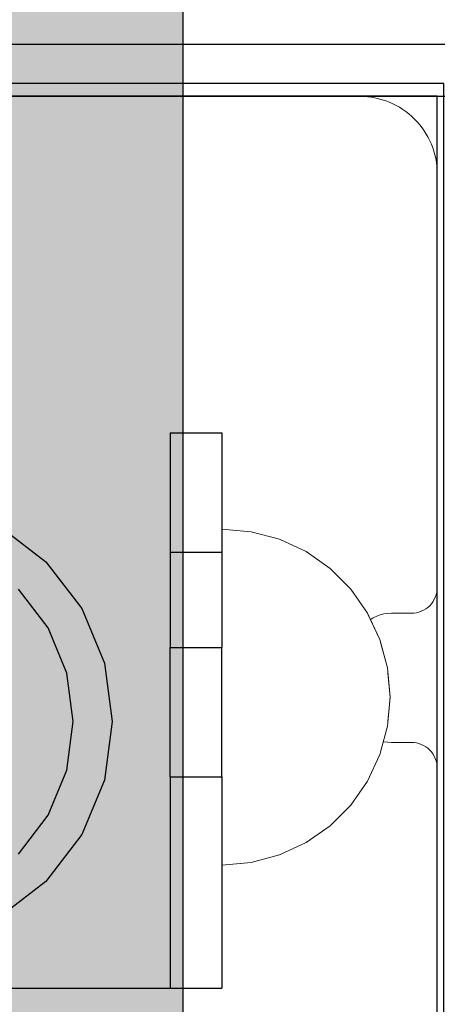
# Model space of a CAD drawing. Units: millimetres. Extents: x 36742 to 49720, y -20836 to -5704.
# Drawn here: x 41254 to 41287, y -8816 to -8739 of the extents above; entities that cross this region are included whole.
import ezdxf

# ---------------------------------------------------------------- set-up
doc = ezdxf.new("R2010")
doc.units = ezdxf.units.MM
doc.header["$MEASUREMENT"] = 0
doc.linetypes.add('Wipeout_Contour', pattern=[1000, 0, -1000])
for name, color, linetype, lineweight in [('0_Pen_No__1', 7, 'Continuous', 30), ('A-DIMS_Pen_No__1', 7, 'Continuous', 30), ('A-NPLT_Pen_No__1', 7, 'Continuous', 30)]:
    doc.layers.add(name, color=color, linetype=linetype, lineweight=lineweight)
doc.layers.add('0_Pen_No__4', color=7, linetype='Continuous', lineweight=5, true_color=0x783c00)
doc.layers.add('A-FLOR_Pen_No__2', color=7, linetype='Continuous', lineweight=5, true_color=0x747474)
doc.layers.add('A-DIMS', color=7, linetype='Continuous')
doc.layers.add('A-FLOR', color=7, linetype='Continuous')
doc.styles.add('GENERATED_STYLE_1', font='Tahoma_1.ttf')
doc.dimstyles.new('GENERATED_STYLE__2', dxfattribs={"dimtxt": 200, "dimasz": 95, "dimexe": 0.18, "dimexo": 10000, "dimgap": 0.09, "dimtad": 1, "dimdec": 0, "dimzin": 0, "dimdsep": 46, "dimtxsty": 'GENERATED_STYLE_1', "dimblk": 'ARROWHEAD_6', "dimblk1": 'ARROWHEAD_6', "dimblk2": 'ARROWHEAD_6', "dimcen": 0.09, "dimclrd": 7, "dimclre": 7, "dimclrt": 7, "dimadec": 0, "dimazin": 0, "dimtfac": 1, "dimtdec": 4, "dimtmove": 0, "dimatfit": 3, "dimfxl": 0, "dimtolj": 1, "dimtzin": 0, "dimarcsym": 0})

# ---------------------------------------------------------------- blocks, each defined once
blk = doc.blocks.new('Slab_5', base_point=(41236.541, -8831.874))
at = {"layer": 'A-FLOR_Pen_No__2', "linetype": 'Continuous', "flags": 128}
blk.add_lwpolyline([(41286.541, -8829.409), (41286.541, -8797.415, 0.414214), (41284.541, -8795.415), (41283.006, -8795.415, -0.414214), (41280.006, -8792.415), (41280.006, -8788.415, -0.414214), (41283.006, -8785.415), (41284.541, -8785.415, 0.414214), (41286.541, -8783.415), (41286.541, -8751.409, 0.414214), (41280.541, -8745.409), (41248.541, -8745.409, 0.414214), (41246.541, -8747.409), (41246.541, -8748.944, -0.414214), (41243.541, -8751.944), (41239.541, -8751.944, -0.414214), (41236.541, -8748.944), (41236.541, -8747.409, 0.414214), (41234.541, -8745.409), (41202.541, -8745.409, 0.414214), (41196.541, -8751.409)], format="xyb", dxfattribs=at)
blk = doc.blocks.new('Slab_19', base_point=(40477.041, -7935.409))
at = {"layer": 'A-FLOR_Pen_No__2', "linetype": 'Continuous', "flags": 128}
blk.add_lwpolyline([(40477.041, -7935.409), (40477.041, -8024.409), (40386.041, -8024.409), (40386.041, -7935.409), (40279.541, -7935.409), (40279.541, -8833.409), (40386.041, -8833.409), (40386.041, -8744.409), (40477.041, -8744.409), (40477.041, -8833.409), (41196.041, -8833.409), (41196.041, -8744.409), (41287.041, -8744.409), (41287.041, -8833.409), (41393.541, -8833.409), (41393.541, -7935.409), (41287.041, -7935.409), (41287.041, -8024.409), (41196.041, -8024.409), (41196.041, -7935.409)], close=True, dxfattribs=at)
blk = doc.blocks.new('Semisphere 12')
at = {"color": 254, "linetype": 'Wipeout_Contour', "lineweight": 0, "ltscale": 39.124852}
blk.add_wipeout([(-12.803, 0), (-13, 0), (-12.803, -0.392)], dxfattribs=at)
at = {"color": 254, "linetype": 'Wipeout_Contour', "lineweight": 0, "ltscale": 39.124125}
blk.add_wipeout([(-12.803, 0.392), (-13, 0), (-12.803, 0)], dxfattribs=at)
at = {"color": 254, "linetype": 'Wipeout_Contour', "lineweight": 0, "ltscale": 39.137885}
blk.add_wipeout([(-12.803, 0.772), (-13, 0), (-12.803, 0.392)], dxfattribs=at)
at = {"color": 254, "linetype": 'Wipeout_Contour', "lineweight": 0, "ltscale": 39.182995}
blk.add_wipeout([(-12.803, 1.129), (-13, 0), (-12.803, 0.772)], dxfattribs=at)
at = {"color": 254, "linetype": 'Wipeout_Contour', "lineweight": 0, "ltscale": 39.243903}
blk.add_wipeout([(-12.803, 1.451), (-13, 0), (-12.803, 1.129)], dxfattribs=at)
at = {"color": 254, "linetype": 'Wipeout_Contour', "lineweight": 0, "ltscale": 39.31284}
blk.add_wipeout([(-12.803, 1.729), (-13, 0), (-12.803, 1.451)], dxfattribs=at)
at = {"color": 254, "linetype": 'Wipeout_Contour', "lineweight": 0, "ltscale": 39.381721}
blk.add_wipeout([(-12.803, 1.955), (-13, 0), (-12.803, 1.729)], dxfattribs=at)
at = {"color": 254, "linetype": 'Wipeout_Contour', "lineweight": 0, "ltscale": 39.442593}
blk.add_wipeout([(-12.803, 2.121), (-13, 0), (-12.803, 1.955)], dxfattribs=at)
at = {"color": 254, "linetype": 'Wipeout_Contour', "lineweight": 0, "ltscale": 39.488533}
blk.add_wipeout([(-12.803, 2.223), (-13, 0), (-12.803, 2.121)], dxfattribs=at)
at = {"color": 254, "linetype": 'Wipeout_Contour', "lineweight": 0, "ltscale": 39.514458}
blk.add_wipeout([(-12.803, 2.257), (-13, 0), (-12.803, 2.223)], dxfattribs=at)
at = {"color": 254, "linetype": 'Wipeout_Contour', "lineweight": 0, "ltscale": 39.514053}
blk.add_wipeout([(-12.803, -2.223), (-13, 0), (-12.803, -2.257)], dxfattribs=at)
at = {"color": 254, "linetype": 'Wipeout_Contour', "lineweight": 0, "ltscale": 39.487379}
blk.add_wipeout([(-12.803, -2.121), (-13, 0), (-12.803, -2.223)], dxfattribs=at)
at = {"color": 254, "linetype": 'Wipeout_Contour', "lineweight": 0, "ltscale": 39.440866}
blk.add_wipeout([(-12.803, -1.955), (-13, 0), (-12.803, -2.121)], dxfattribs=at)
at = {"color": 254, "linetype": 'Wipeout_Contour', "lineweight": 0, "ltscale": 39.379685}
blk.add_wipeout([(-12.803, -1.729), (-13, 0), (-12.803, -1.955)], dxfattribs=at)
at = {"color": 254, "linetype": 'Wipeout_Contour', "lineweight": 0, "ltscale": 39.310808}
blk.add_wipeout([(-12.803, -1.451), (-13, 0), (-12.803, -1.729)], dxfattribs=at)
at = {"color": 254, "linetype": 'Wipeout_Contour', "lineweight": 0, "ltscale": 51.984525}
blk.add_wipeout([(-12.216, -4.379), (-12.803, -2.223), (-12.803, -2.257), (-12.216, -4.446)], dxfattribs=at)
at = {"color": 254, "linetype": 'Wipeout_Contour', "lineweight": 0, "ltscale": 39.242194}
blk.add_wipeout([(-12.803, -1.129), (-13, 0), (-12.803, -1.451)], dxfattribs=at)
at = {"color": 254, "linetype": 'Wipeout_Contour', "lineweight": 0, "ltscale": 51.861214}
blk.add_wipeout([(-12.216, -4.178), (-12.803, -2.121), (-12.803, -2.223), (-12.216, -4.379)], dxfattribs=at)
at = {"color": 254, "linetype": 'Wipeout_Contour', "lineweight": 0, "ltscale": 39.181883}
blk.add_wipeout([(-12.803, -0.772), (-13, 0), (-12.803, -1.129)], dxfattribs=at)
at = {"color": 254, "linetype": 'Wipeout_Contour', "lineweight": 0, "ltscale": 51.640314}
blk.add_wipeout([(-12.216, -3.851), (-12.803, -1.955), (-12.803, -2.121), (-12.216, -4.178)], dxfattribs=at)
at = {"color": 254, "linetype": 'Wipeout_Contour', "lineweight": 0, "ltscale": 39.137568}
blk.add_wipeout([(-12.803, -0.392), (-13, 0), (-12.803, -0.772)], dxfattribs=at)
at = {"color": 254, "linetype": 'Wipeout_Contour', "lineweight": 0, "ltscale": 51.346251}
blk.add_wipeout([(-12.216, -3.406), (-12.803, -1.729), (-12.803, -1.955), (-12.216, -3.851)], dxfattribs=at)
at = {"color": 254, "linetype": 'Wipeout_Contour', "lineweight": 0, "ltscale": 51.926568}
blk.add_wipeout([(-11.258, -6.401), (-12.216, -4.379), (-12.216, -4.446), (-11.258, -6.5)], dxfattribs=at)
at = {"color": 254, "linetype": 'Wipeout_Contour', "lineweight": 0, "ltscale": 50.08046}
blk.add_wipeout([(-12.216, 0), (-12.803, 0), (-12.803, -0.392), (-12.216, -0.772)], dxfattribs=at)
at = {"color": 254, "linetype": 'Wipeout_Contour', "lineweight": 0, "ltscale": 51.012737}
blk.add_wipeout([(-12.803, -1.451), (-12.803, -1.729), (-12.216, -3.406), (-12.216, -2.858)], dxfattribs=at)
at = {"color": 254, "linetype": 'Wipeout_Contour', "lineweight": 0, "ltscale": 51.626846}
blk.add_wipeout([(-11.258, -6.108), (-12.216, -4.178), (-12.216, -4.379), (-11.258, -6.401)], dxfattribs=at)
at = {"color": 254, "linetype": 'Wipeout_Contour', "lineweight": 0, "ltscale": 50.082626}
blk.add_wipeout([(-12.803, 0.392), (-12.803, 0), (-12.216, 0), (-12.216, 0.772)], dxfattribs=at)
at = {"color": 254, "linetype": 'Wipeout_Contour', "lineweight": 0, "ltscale": 50.679336}
blk.add_wipeout([(-12.216, -2.223), (-12.803, -1.129), (-12.803, -1.451), (-12.216, -2.858)], dxfattribs=at)
at = {"color": 254, "linetype": 'Wipeout_Contour', "lineweight": 0, "ltscale": 51.079364}
blk.add_wipeout([(-12.216, -3.851), (-12.216, -4.178), (-11.258, -6.108), (-11.258, -5.629)], dxfattribs=at)
at = {"color": 254, "linetype": 'Wipeout_Contour', "lineweight": 0, "ltscale": 50.183832}
blk.add_wipeout([(-12.803, 0.772), (-12.803, 0.392), (-12.216, 0.772), (-12.216, 1.521)], dxfattribs=at)
at = {"color": 254, "linetype": 'Wipeout_Contour', "lineweight": 0, "ltscale": 50.387242}
blk.add_wipeout([(-12.803, -0.772), (-12.803, -1.129), (-12.216, -2.223), (-12.216, -1.521)], dxfattribs=at)
at = {"color": 254, "linetype": 'Wipeout_Contour', "lineweight": 0, "ltscale": 50.341287}
blk.add_wipeout([(-12.216, -3.851), (-11.258, -5.629), (-11.258, -4.979), (-12.216, -3.406)], dxfattribs=at)
at = {"color": 254, "linetype": 'Wipeout_Contour', "lineweight": 0, "ltscale": 51.856856}
blk.add_wipeout([(-9.959, -8.229), (-11.258, -6.401), (-11.258, -6.5), (-9.959, -8.356)], dxfattribs=at)
at = {"color": 254, "linetype": 'Wipeout_Contour', "lineweight": 0, "ltscale": 50.400227}
blk.add_wipeout([(-12.803, 1.129), (-12.803, 0.772), (-12.216, 1.521), (-12.216, 2.223)], dxfattribs=at)
at = {"color": 254, "linetype": 'Wipeout_Contour', "lineweight": 0, "ltscale": 50.17523}
blk.add_wipeout([(-12.803, -0.392), (-12.803, -0.772), (-12.216, -1.521), (-12.216, -0.772)], dxfattribs=at)
at = {"color": 254, "linetype": 'Wipeout_Contour', "lineweight": 0, "ltscale": 49.494052}
blk.add_wipeout([(-11.258, -4.178), (-12.216, -2.858), (-12.216, -3.406), (-11.258, -4.979)], dxfattribs=at)
at = {"color": 254, "linetype": 'Wipeout_Contour', "lineweight": 0, "ltscale": 51.320441}
blk.add_wipeout([(-9.959, -7.852), (-11.258, -6.108), (-11.258, -6.401), (-9.959, -8.229)], dxfattribs=at)
at = {"layer": '0_Pen_No__4', "linetype": 'Continuous'}
blk.add_line((-13, 0), (-12.803, -2.257), dxfattribs=at)
at = {"color": 254, "linetype": 'Wipeout_Contour', "lineweight": 0, "ltscale": 50.694819}
blk.add_wipeout([(-12.803, 1.451), (-12.803, 1.129), (-12.216, 2.223), (-12.216, 2.858)], dxfattribs=at)
at = {"color": 254, "linetype": 'Wipeout_Contour', "lineweight": 0, "ltscale": 47.041993}
blk.add_wipeout([(-11.258, 0), (-12.216, 0), (-12.216, -0.772), (-11.258, -1.129)], dxfattribs=at)
at = {"color": 254, "linetype": 'Wipeout_Contour', "lineweight": 0, "ltscale": 48.636854}
blk.add_wipeout([(-11.258, -3.25), (-12.216, -2.223), (-12.216, -2.858), (-11.258, -4.178)], dxfattribs=at)
at = {"color": 254, "linetype": 'Wipeout_Contour', "lineweight": 0, "ltscale": 50.326468}
blk.add_wipeout([(-11.258, -6.108), (-9.959, -7.852), (-9.959, -7.237), (-11.258, -5.629)], dxfattribs=at)
at = {"color": 254, "linetype": 'Wipeout_Contour', "lineweight": 0, "ltscale": 51.028772}
blk.add_wipeout([(-12.803, 1.729), (-12.803, 1.451), (-12.216, 2.858), (-12.216, 3.406)], dxfattribs=at)
at = {"color": 254, "linetype": 'Wipeout_Contour', "lineweight": 0, "ltscale": 47.8769}
blk.add_wipeout([(-11.258, -2.223), (-12.216, -1.521), (-12.216, -2.223), (-11.258, -3.25)], dxfattribs=at)
at = {"color": 254, "linetype": 'Wipeout_Contour', "lineweight": 0, "ltscale": 48.968179}
blk.add_wipeout([(-9.959, -6.401), (-11.258, -4.979), (-11.258, -5.629), (-9.959, -7.237)], dxfattribs=at)
at = {"color": 254, "linetype": 'Wipeout_Contour', "lineweight": 0, "ltscale": 51.783751}
blk.add_wipeout([(-9.959, -8.356), (-8.356, -9.959), (-8.356, -9.807), (-9.959, -8.229)], dxfattribs=at)
at = {"color": 254, "linetype": 'Wipeout_Contour', "lineweight": 0, "ltscale": 51.360973}
blk.add_wipeout([(-12.216, 3.851), (-12.803, 1.955), (-12.803, 1.729), (-12.216, 3.406)], dxfattribs=at)
at = {"color": 254, "linetype": 'Wipeout_Contour', "lineweight": 0, "ltscale": 47.052076}
blk.add_wipeout([(-11.258, 1.129), (-12.216, 0.772), (-12.216, 0), (-11.258, 0)], dxfattribs=at)
at = {"color": 254, "linetype": 'Wipeout_Contour', "lineweight": 0, "ltscale": 47.316754}
blk.add_wipeout([(-11.258, -1.129), (-12.216, -0.772), (-12.216, -1.521), (-11.258, -2.223)], dxfattribs=at)
at = {"color": 254, "linetype": 'Wipeout_Contour', "lineweight": 0, "ltscale": 47.384189}
blk.add_wipeout([(-9.959, -5.371), (-11.258, -4.178), (-11.258, -4.979), (-9.959, -6.401)], dxfattribs=at)
at = {"color": 254, "linetype": 'Wipeout_Contour', "lineweight": 0, "ltscale": 50.978109}
blk.add_wipeout([(-9.959, -7.852), (-9.959, -8.229), (-8.356, -9.807), (-8.356, -9.358)], dxfattribs=at)
at = {"layer": '0_Pen_No__4', "linetype": 'Continuous'}
blk.add_line((-12.803, -2.257), (-12.216, -4.446), dxfattribs=at)
at = {"color": 254, "linetype": 'Wipeout_Contour', "lineweight": 0, "ltscale": 51.652108}
blk.add_wipeout([(-12.216, 4.178), (-12.803, 2.121), (-12.803, 1.955), (-12.216, 3.851)], dxfattribs=at)
at = {"color": 254, "linetype": 'Wipeout_Contour', "lineweight": 0, "ltscale": 42.606028}
blk.add_wipeout([(-11.258, 0), (-11.258, -1.129), (-9.959, -1.451), (-9.959, 0)], dxfattribs=at)
at = {"color": 254, "linetype": 'Wipeout_Contour', "lineweight": 0, "ltscale": 45.752758}
blk.add_wipeout([(-9.959, -4.178), (-11.258, -3.25), (-11.258, -4.178), (-9.959, -5.371)], dxfattribs=at)
at = {"color": 254, "linetype": 'Wipeout_Contour', "lineweight": 0, "ltscale": 49.465834}
blk.add_wipeout([(-9.959, -7.852), (-8.356, -9.358), (-8.356, -8.624), (-9.959, -7.237)], dxfattribs=at)
at = {"color": 254, "linetype": 'Wipeout_Contour', "lineweight": 0, "ltscale": 51.716493}
blk.add_wipeout([(-6.5, -11.087), (-8.356, -9.807), (-8.356, -9.959), (-6.5, -11.258)], dxfattribs=at)
at = {"color": 254, "linetype": 'Wipeout_Contour', "lineweight": 0, "ltscale": 51.868837}
blk.add_wipeout([(-12.216, 4.379), (-12.803, 2.223), (-12.803, 2.121), (-12.216, 4.178)], dxfattribs=at)
at = {"color": 254, "linetype": 'Wipeout_Contour', "lineweight": 0, "ltscale": 44.279094}
blk.add_wipeout([(-11.258, -3.25), (-9.959, -4.178), (-9.959, -2.858), (-11.258, -2.223)], dxfattribs=at)
at = {"color": 254, "linetype": 'Wipeout_Contour', "lineweight": 0, "ltscale": 47.367745}
blk.add_wipeout([(-9.959, -7.237), (-8.356, -8.624), (-8.356, -7.629), (-9.959, -6.401)], dxfattribs=at)
at = {"color": 254, "linetype": 'Wipeout_Contour', "lineweight": 0, "ltscale": 50.642068}
blk.add_wipeout([(-8.356, -9.358), (-8.356, -9.807), (-6.5, -11.087), (-6.5, -10.579)], dxfattribs=at)
at = {"layer": '0_Pen_No__4', "linetype": 'Continuous'}
blk.add_line((-12.216, -4.446), (-11.258, -6.5), dxfattribs=at)
at = {"color": 254, "linetype": 'Wipeout_Contour', "lineweight": 0, "ltscale": 51.987171}
blk.add_wipeout([(-12.216, 4.446), (-12.803, 2.257), (-12.803, 2.223), (-12.216, 4.379)], dxfattribs=at)
at = {"color": 254, "linetype": 'Wipeout_Contour', "lineweight": 0, "ltscale": 43.171491}
blk.add_wipeout([(-9.959, -1.451), (-11.258, -1.129), (-11.258, -2.223), (-9.959, -2.858)], dxfattribs=at)
at = {"color": 254, "linetype": 'Wipeout_Contour', "lineweight": 0, "ltscale": 44.872216}
blk.add_wipeout([(-9.959, -5.371), (-9.959, -6.401), (-8.356, -7.629), (-8.356, -6.401)], dxfattribs=at)
at = {"color": 254, "linetype": 'Wipeout_Contour', "lineweight": 0, "ltscale": 48.600548}
blk.add_wipeout([(-6.5, -9.75), (-8.356, -8.624), (-8.356, -9.358), (-6.5, -10.579)], dxfattribs=at)
at = {"color": 254, "linetype": 'Wipeout_Contour', "lineweight": 0, "ltscale": 51.663594}
blk.add_wipeout([(-4.446, -12.03), (-6.5, -11.087), (-6.5, -11.258), (-4.446, -12.216)], dxfattribs=at)
at = {"layer": '0_Pen_No__4', "linetype": 'Continuous'}
blk.add_line((-13, 0), (-12.803, 2.257), dxfattribs=at)
at = {"color": 254, "linetype": 'Wipeout_Contour', "lineweight": 0, "ltscale": 47.346382}
blk.add_wipeout([(-11.258, 2.223), (-12.216, 1.521), (-12.216, 0.772), (-11.258, 1.129)], dxfattribs=at)
at = {"color": 254, "linetype": 'Wipeout_Contour', "lineweight": 0, "ltscale": 42.238799}
blk.add_wipeout([(-9.959, -4.178), (-9.959, -5.371), (-8.356, -6.401), (-8.356, -4.979)], dxfattribs=at)
at = {"color": 254, "linetype": 'Wipeout_Contour', "lineweight": 0, "ltscale": 45.722529}
blk.add_wipeout([(-6.5, -8.624), (-8.356, -7.629), (-8.356, -8.624), (-6.5, -9.75)], dxfattribs=at)
at = {"color": 254, "linetype": 'Wipeout_Contour', "lineweight": 0, "ltscale": 50.35544}
blk.add_wipeout([(-6.5, -10.579), (-6.5, -11.087), (-4.446, -12.03), (-4.446, -11.479)], dxfattribs=at)
at = {"layer": '0_Pen_No__4', "linetype": 'Continuous'}
blk.add_line((-11.258, -6.5), (-9.959, -8.356), dxfattribs=at)
at = {"color": 254, "linetype": 'Wipeout_Contour', "lineweight": 0, "ltscale": 47.919136}
blk.add_wipeout([(-11.258, 3.25), (-12.216, 2.223), (-12.216, 1.521), (-11.258, 2.223)], dxfattribs=at)
at = {"color": 254, "linetype": 'Wipeout_Contour', "lineweight": 0, "ltscale": 39.794473}
blk.add_wipeout([(-9.959, -4.178), (-8.356, -4.979), (-8.356, -3.406), (-9.959, -2.858)], dxfattribs=at)
at = {"color": 254, "linetype": 'Wipeout_Contour', "lineweight": 0, "ltscale": 42.220899}
blk.add_wipeout([(-8.356, -6.401), (-8.356, -7.629), (-6.5, -8.624), (-6.5, -7.237)], dxfattribs=at)
at = {"color": 254, "linetype": 'Wipeout_Contour', "lineweight": 0, "ltscale": 47.841529}
blk.add_wipeout([(-4.446, -10.579), (-6.5, -9.75), (-6.5, -10.579), (-4.446, -11.479)], dxfattribs=at)
at = {"color": 254, "linetype": 'Wipeout_Contour', "lineweight": 0, "ltscale": 51.632407}
blk.add_wipeout([(-2.257, -12.608), (-4.446, -12.03), (-4.446, -12.216), (-2.257, -12.803)], dxfattribs=at)
at = {"layer": '0_Pen_No__4', "linetype": 'Continuous'}
blk.add_line((-9.959, -8.356), (-8.356, -9.959), dxfattribs=at)
at = {"color": 254, "linetype": 'Wipeout_Contour', "lineweight": 0, "ltscale": 48.684896}
blk.add_wipeout([(-11.258, 4.178), (-12.216, 2.858), (-12.216, 2.223), (-11.258, 3.25)], dxfattribs=at)
at = {"color": 254, "linetype": 'Wipeout_Contour', "lineweight": 0, "ltscale": 42.631455}
blk.add_wipeout([(-11.258, 1.129), (-11.258, 0), (-9.959, 0), (-9.959, 1.451)], dxfattribs=at)
at = {"color": 254, "linetype": 'Wipeout_Contour', "lineweight": 0, "ltscale": 38.409586}
blk.add_wipeout([(-6.5, -5.629), (-8.356, -4.979), (-8.356, -6.401), (-6.5, -7.237)], dxfattribs=at)
at = {"color": 254, "linetype": 'Wipeout_Contour', "lineweight": 0, "ltscale": 44.243609}
blk.add_wipeout([(-6.5, -8.624), (-6.5, -9.75), (-4.446, -10.579), (-4.446, -9.358)], dxfattribs=at)
at = {"color": 254, "linetype": 'Wipeout_Contour', "lineweight": 0, "ltscale": 50.157046}
blk.add_wipeout([(-4.446, -12.03), (-2.257, -12.608), (-2.257, -12.03), (-4.446, -11.479)], dxfattribs=at)
at = {"layer": '0_Pen_No__4', "linetype": 'Continuous'}
blk.add_line((-8.356, -9.959), (-6.5, -11.258), dxfattribs=at)
at = {"color": 254, "linetype": 'Wipeout_Contour', "lineweight": 0, "ltscale": 49.541682}
blk.add_wipeout([(-11.258, 4.979), (-12.216, 3.406), (-12.216, 2.858), (-11.258, 4.178)], dxfattribs=at)
at = {"color": 254, "linetype": 'Wipeout_Contour', "lineweight": 0, "ltscale": 36.916911}
blk.add_wipeout([(-9.959, -1.451), (-8.356, -1.729), (-8.356, 0), (-9.959, 0)], dxfattribs=at)
at = {"color": 254, "linetype": 'Wipeout_Contour', "lineweight": 0, "ltscale": 39.76408}
blk.add_wipeout([(-4.446, -7.852), (-6.5, -7.237), (-6.5, -8.624), (-4.446, -9.358)], dxfattribs=at)
at = {"color": 254, "linetype": 'Wipeout_Contour', "lineweight": 0, "ltscale": 47.292793}
blk.add_wipeout([(-2.257, -11.087), (-4.446, -10.579), (-4.446, -11.479), (-2.257, -12.03)], dxfattribs=at)
at = {"color": 254, "linetype": 'Wipeout_Contour', "lineweight": 0, "ltscale": 51.629834}
blk.add_wipeout([(0, -12.803), (-2.257, -12.608), (-2.257, -12.803), (0, -13)], dxfattribs=at)
at = {"color": 254, "linetype": 'Wipeout_Contour', "lineweight": 0, "ltscale": 50.38341}
blk.add_wipeout([(-12.216, 3.851), (-12.216, 3.406), (-11.258, 4.979), (-11.258, 5.629)], dxfattribs=at)
at = {"color": 254, "linetype": 'Wipeout_Contour', "lineweight": 0, "ltscale": 43.241187}
blk.add_wipeout([(-11.258, 2.223), (-11.258, 1.129), (-9.959, 1.451), (-9.959, 2.858)], dxfattribs=at)
at = {"color": 254, "linetype": 'Wipeout_Contour', "lineweight": 0, "ltscale": 37.907448}
blk.add_wipeout([(-9.959, -2.858), (-8.356, -3.406), (-8.356, -1.729), (-9.959, -1.451)], dxfattribs=at)
at = {"color": 254, "linetype": 'Wipeout_Contour', "lineweight": 0, "ltscale": 43.143612}
blk.add_wipeout([(-4.446, -10.579), (-2.257, -11.087), (-2.257, -9.807), (-4.446, -9.358)], dxfattribs=at)
at = {"color": 254, "linetype": 'Wipeout_Contour', "lineweight": 0, "ltscale": 50.07803}
blk.add_wipeout([(-2.257, -12.608), (0, -12.803), (0, -12.216), (-2.257, -12.03)], dxfattribs=at)
at = {"layer": '0_Pen_No__4', "linetype": 'Continuous'}
for p, q in [((-6.5, -11.258), (-4.446, -12.216)), ((-2.257, -12.803), (0, -13)), ((0, -13), (0, -12.803))]:
    blk.add_line(p, q, dxfattribs=at)
at = {"color": 254, "linetype": 'Wipeout_Contour', "lineweight": 0, "ltscale": 51.112181}
blk.add_wipeout([(-12.216, 4.178), (-12.216, 3.851), (-11.258, 5.629), (-11.258, 6.108)], dxfattribs=at)
at = {"color": 254, "linetype": 'Wipeout_Contour', "lineweight": 0, "ltscale": 36.971066}
blk.add_wipeout([(-9.959, 0), (-8.356, 0), (-8.356, 1.729), (-9.959, 1.451)], dxfattribs=at)
at = {"color": 254, "linetype": 'Wipeout_Contour', "lineweight": 0, "ltscale": 34.731556}
blk.add_wipeout([(-6.5, -3.851), (-8.356, -3.406), (-8.356, -4.979), (-6.5, -5.629)], dxfattribs=at)
at = {"color": 254, "linetype": 'Wipeout_Contour', "lineweight": 0, "ltscale": 47.035503}
blk.add_wipeout([(0, -11.258), (-2.257, -11.087), (-2.257, -12.03), (0, -12.216)], dxfattribs=at)
at = {"layer": '0_Pen_No__4', "linetype": 'Continuous'}
for p, q in [((-4.446, -12.216), (-2.257, -12.803)), ((0, -12.803), (0, -12.216))]:
    blk.add_line(p, q, dxfattribs=at)
at = {"color": 254, "linetype": 'Wipeout_Contour', "lineweight": 0, "ltscale": 51.647732}
blk.add_wipeout([(-11.258, 6.401), (-12.216, 4.379), (-12.216, 4.178), (-11.258, 6.108)], dxfattribs=at)
at = {"color": 254, "linetype": 'Wipeout_Contour', "lineweight": 0, "ltscale": 30.168565}
blk.add_wipeout([(-6.5, 0), (-8.356, 0), (-8.356, -1.729), (-6.5, -1.955)], dxfattribs=at)
at = {"color": 254, "linetype": 'Wipeout_Contour', "lineweight": 0, "ltscale": 34.712982}
blk.add_wipeout([(-4.446, -6.108), (-6.5, -5.629), (-6.5, -7.237), (-4.446, -7.852)], dxfattribs=at)
at = {"color": 254, "linetype": 'Wipeout_Contour', "lineweight": 0, "ltscale": 51.933812}
blk.add_wipeout([(-11.258, 6.5), (-12.216, 4.446), (-12.216, 4.379), (-11.258, 6.401)], dxfattribs=at)
at = {"color": 254, "linetype": 'Wipeout_Contour', "lineweight": 0, "ltscale": 31.772056}
blk.add_wipeout([(-6.5, -1.955), (-8.356, -1.729), (-8.356, -3.406), (-6.5, -3.851)], dxfattribs=at)
at = {"color": 254, "linetype": 'Wipeout_Contour', "lineweight": 0, "ltscale": 37.878459}
blk.add_wipeout([(-2.257, -8.229), (-4.446, -7.852), (-4.446, -9.358), (-2.257, -9.807)], dxfattribs=at)
at = {"layer": '0_Pen_No__4', "linetype": 'Continuous'}
blk.add_line((-12.803, 2.257), (-12.216, 4.446), dxfattribs=at)
at = {"color": 254, "linetype": 'Wipeout_Contour', "lineweight": 0, "ltscale": 44.374527}
blk.add_wipeout([(-11.258, 3.25), (-11.258, 2.223), (-9.959, 2.858), (-9.959, 4.178)], dxfattribs=at)
at = {"color": 254, "linetype": 'Wipeout_Contour', "lineweight": 0, "ltscale": 29.574593}
blk.add_wipeout([(-4.446, -4.178), (-6.5, -3.851), (-6.5, -5.629), (-4.446, -6.108)], dxfattribs=at)
at = {"color": 254, "linetype": 'Wipeout_Contour', "lineweight": 0, "ltscale": 42.596603}
blk.add_wipeout([(-2.257, -9.807), (-2.257, -11.087), (0, -11.258), (0, -9.959)], dxfattribs=at)
at = {"layer": '0_Pen_No__4', "linetype": 'Continuous'}
blk.add_line((0, -12.216), (0, -11.258), dxfattribs=at)
at = {"color": 254, "linetype": 'Wipeout_Contour', "lineweight": 0, "ltscale": 45.856167}
blk.add_wipeout([(-9.959, 5.371), (-11.258, 4.178), (-11.258, 3.25), (-9.959, 4.178)], dxfattribs=at)
at = {"color": 254, "linetype": 'Wipeout_Contour', "lineweight": 0, "ltscale": 31.745791}
blk.add_wipeout([(-2.257, -6.401), (-4.446, -6.108), (-4.446, -7.852), (-2.257, -8.229)], dxfattribs=at)
at = {"color": 254, "linetype": 'Wipeout_Contour', "lineweight": 0, "ltscale": 47.481798}
blk.add_wipeout([(-9.959, 6.401), (-11.258, 4.979), (-11.258, 4.178), (-9.959, 5.371)], dxfattribs=at)
at = {"color": 254, "linetype": 'Wipeout_Contour', "lineweight": 0, "ltscale": 38.048665}
blk.add_wipeout([(-9.959, 1.451), (-8.356, 1.729), (-8.356, 3.406), (-9.959, 2.858)], dxfattribs=at)
at = {"color": 254, "linetype": 'Wipeout_Contour', "lineweight": 0, "ltscale": 36.905664}
blk.add_wipeout([(0, -8.356), (-2.257, -8.229), (-2.257, -9.807), (0, -9.959)], dxfattribs=at)
at = {"layer": '0_Pen_No__4', "linetype": 'Continuous'}
blk.add_line((0, -11.258), (0, -9.959), dxfattribs=at)
at = {"color": 254, "linetype": 'Wipeout_Contour', "lineweight": 0, "ltscale": 49.050934}
blk.add_wipeout([(-9.959, 7.237), (-11.258, 5.629), (-11.258, 4.979), (-9.959, 6.401)], dxfattribs=at)
at = {"color": 254, "linetype": 'Wipeout_Contour', "lineweight": 0, "ltscale": 30.279997}
blk.add_wipeout([(-6.5, 1.955), (-8.356, 1.729), (-8.356, 0), (-6.5, 0)], dxfattribs=at)
at = {"color": 254, "linetype": 'Wipeout_Contour', "lineweight": 0, "ltscale": 50.389028}
blk.add_wipeout([(-11.258, 6.108), (-11.258, 5.629), (-9.959, 7.237), (-9.959, 7.852)], dxfattribs=at)
at = {"color": 254, "linetype": 'Wipeout_Contour', "lineweight": 0, "ltscale": 39.976124}
blk.add_wipeout([(-9.959, 2.858), (-8.356, 3.406), (-8.356, 4.979), (-9.959, 4.178)], dxfattribs=at)
at = {"color": 254, "linetype": 'Wipeout_Contour', "lineweight": 0, "ltscale": 22.615819}
blk.add_wipeout([(-4.446, 0), (-6.5, 0), (-6.5, -1.955), (-4.446, -2.121)], dxfattribs=at)
at = {"color": 254, "linetype": 'Wipeout_Contour', "lineweight": 0, "ltscale": 51.359676}
blk.add_wipeout([(-9.959, 8.229), (-11.258, 6.401), (-11.258, 6.108), (-9.959, 7.852)], dxfattribs=at)
at = {"color": 254, "linetype": 'Wipeout_Contour', "lineweight": 0, "ltscale": 25.145475}
blk.add_wipeout([(-4.446, -2.121), (-6.5, -1.955), (-6.5, -3.851), (-4.446, -4.178)], dxfattribs=at)
at = {"color": 254, "linetype": 'Wipeout_Contour', "lineweight": 0, "ltscale": 51.870513}
blk.add_wipeout([(-9.959, 8.356), (-11.258, 6.5), (-11.258, 6.401), (-9.959, 8.229)], dxfattribs=at)
at = {"color": 254, "linetype": 'Wipeout_Contour', "lineweight": 0, "ltscale": 25.128043}
blk.add_wipeout([(-2.257, -4.379), (-4.446, -4.178), (-4.446, -6.108), (-2.257, -6.401)], dxfattribs=at)
at = {"layer": '0_Pen_No__4', "linetype": 'Continuous'}
blk.add_line((-12.216, 4.446), (-11.258, 6.5), dxfattribs=at)
at = {"color": 254, "linetype": 'Wipeout_Contour', "lineweight": 0, "ltscale": 42.421842}
blk.add_wipeout([(-9.959, 4.178), (-8.356, 4.979), (-8.356, 6.401), (-9.959, 5.371)], dxfattribs=at)
at = {"color": 254, "linetype": 'Wipeout_Contour', "lineweight": 0, "ltscale": 30.15638}
blk.add_wipeout([(0, -6.5), (-2.257, -6.401), (-2.257, -8.229), (0, -8.356)], dxfattribs=at)
at = {"layer": '0_Pen_No__4', "linetype": 'Continuous'}
blk.add_line((0, -9.959), (0, -8.356), dxfattribs=at)
at = {"color": 254, "linetype": 'Wipeout_Contour', "lineweight": 0, "ltscale": 45.033754}
blk.add_wipeout([(-9.959, 5.371), (-8.356, 6.401), (-8.356, 7.629), (-9.959, 6.401)], dxfattribs=at)
at = {"color": 254, "linetype": 'Wipeout_Contour', "lineweight": 0, "ltscale": 32.041166}
blk.add_wipeout([(-6.5, 3.851), (-8.356, 3.406), (-8.356, 1.729), (-6.5, 1.955)], dxfattribs=at)
at = {"color": 254, "linetype": 'Wipeout_Contour', "lineweight": 0, "ltscale": 47.497665}
blk.add_wipeout([(-9.959, 6.401), (-8.356, 7.629), (-8.356, 8.624), (-9.959, 7.237)], dxfattribs=at)
at = {"color": 254, "linetype": 'Wipeout_Contour', "lineweight": 0, "ltscale": 35.041103}
blk.add_wipeout([(-6.5, 5.629), (-8.356, 4.979), (-8.356, 3.406), (-6.5, 3.851)], dxfattribs=at)
at = {"color": 254, "linetype": 'Wipeout_Contour', "lineweight": 0, "ltscale": 22.857801}
blk.add_wipeout([(-4.446, 2.121), (-6.5, 1.955), (-6.5, 0), (-4.446, 0)], dxfattribs=at)
at = {"color": 254, "linetype": 'Wipeout_Contour', "lineweight": 0, "ltscale": 49.560769}
blk.add_wipeout([(-9.959, 7.237), (-8.356, 8.624), (-8.356, 9.358), (-9.959, 7.852)], dxfattribs=at)
at = {"color": 254, "linetype": 'Wipeout_Contour', "lineweight": 0, "ltscale": 25.643681}
blk.add_wipeout([(-4.446, 4.178), (-6.5, 3.851), (-6.5, 1.955), (-4.446, 2.121)], dxfattribs=at)
at = {"color": 254, "linetype": 'Wipeout_Contour', "lineweight": 0, "ltscale": 14.648947}
blk.add_wipeout([(-2.257, 0), (-4.446, 0), (-4.446, -2.121), (-2.257, -2.223)], dxfattribs=at)
at = {"color": 254, "linetype": 'Wipeout_Contour', "lineweight": 0, "ltscale": 51.036862}
blk.add_wipeout([(-8.356, 9.807), (-9.959, 8.229), (-9.959, 7.852), (-8.356, 9.358)], dxfattribs=at)
at = {"color": 254, "linetype": 'Wipeout_Contour', "lineweight": 0, "ltscale": 38.688542}
blk.add_wipeout([(-6.5, 7.237), (-8.356, 6.401), (-8.356, 4.979), (-6.5, 5.629)], dxfattribs=at)
at = {"color": 254, "linetype": 'Wipeout_Contour', "lineweight": 0, "ltscale": 15.24278}
blk.add_wipeout([(-2.257, 2.223), (-4.446, 2.121), (-4.446, 0), (-2.257, 0)], dxfattribs=at)
at = {"color": 254, "linetype": 'Wipeout_Contour', "lineweight": 0, "ltscale": 18.754106}
blk.add_wipeout([(-2.257, -2.223), (-4.446, -2.121), (-4.446, -4.178), (-2.257, -4.379)], dxfattribs=at)
at = {"color": 254, "linetype": 'Wipeout_Contour', "lineweight": 0, "ltscale": 51.804406}
blk.add_wipeout([(-9.959, 8.229), (-8.356, 9.807), (-8.356, 9.959), (-9.959, 8.356)], dxfattribs=at)
at = {"color": 254, "linetype": 'Wipeout_Contour', "lineweight": 0, "ltscale": 8.232761}
blk.add_wipeout([(0, 0), (-2.257, 0), (-2.257, -2.223), (0, -2.257)], dxfattribs=at)
at = {"color": 254, "linetype": 'Wipeout_Contour', "lineweight": 0, "ltscale": 22.603897}
blk.add_wipeout([(0, -4.446), (-2.257, -4.379), (-2.257, -6.401), (0, -6.5)], dxfattribs=at)
at = {"layer": '0_Pen_No__4', "linetype": 'Continuous'}
for p, q in [((-11.258, 6.5), (-9.959, 8.356)), ((0, -8.356), (0, -6.5))]:
    blk.add_line(p, q, dxfattribs=at)
at = {"color": 254, "linetype": 'Wipeout_Contour', "lineweight": 0, "ltscale": 42.446065}
blk.add_wipeout([(-8.356, 7.629), (-8.356, 6.401), (-6.5, 7.237), (-6.5, 8.624)], dxfattribs=at)
at = {"color": 254, "linetype": 'Wipeout_Contour', "lineweight": 0, "ltscale": 14.639822}
blk.add_wipeout([(0, -2.257), (-2.257, -2.223), (-2.257, -4.379), (0, -4.446)], dxfattribs=at)
at = {"layer": '0_Pen_No__4', "linetype": 'Continuous'}
for p, q in [((0, -4.446), (0, -2.257)), ((0, -6.5), (0, -4.446))]:
    blk.add_line(p, q, dxfattribs=at)
at = {"color": 254, "linetype": 'Wipeout_Contour', "lineweight": 0, "ltscale": 45.892888}
blk.add_wipeout([(-6.5, 9.75), (-8.356, 8.624), (-8.356, 7.629), (-6.5, 8.624)], dxfattribs=at)
at = {"color": 254, "linetype": 'Wipeout_Contour', "lineweight": 0, "ltscale": 30.041312}
blk.add_wipeout([(-4.446, 6.108), (-6.5, 5.629), (-6.5, 3.851), (-4.446, 4.178)], dxfattribs=at)
at = {"color": 254, "linetype": 'Wipeout_Contour', "lineweight": 0, "ltscale": 48.720896}
blk.add_wipeout([(-6.5, 10.579), (-8.356, 9.358), (-8.356, 8.624), (-6.5, 9.75)], dxfattribs=at)
at = {"color": 254, "linetype": 'Wipeout_Contour', "lineweight": 0, "ltscale": 35.07054}
blk.add_wipeout([(-4.446, 7.852), (-6.5, 7.237), (-6.5, 5.629), (-4.446, 6.108)], dxfattribs=at)
at = {"color": 254, "linetype": 'Wipeout_Contour', "lineweight": 0, "ltscale": 19.591508}
blk.add_wipeout([(-2.257, 4.379), (-4.446, 4.178), (-4.446, 2.121), (-2.257, 2.223)], dxfattribs=at)
at = {"color": 254, "linetype": 'Wipeout_Contour', "lineweight": 0, "ltscale": 50.716019}
blk.add_wipeout([(-8.356, 9.358), (-6.5, 10.579), (-6.5, 11.087), (-8.356, 9.807)], dxfattribs=at)
at = {"color": 254, "linetype": 'Wipeout_Contour', "lineweight": 0, "ltscale": 25.673293}
blk.add_wipeout([(-2.257, 6.401), (-4.446, 6.108), (-4.446, 4.178), (-2.257, 4.379)], dxfattribs=at)
at = {"color": 254, "linetype": 'Wipeout_Contour', "lineweight": 0, "ltscale": 8.758188}
blk.add_wipeout([(0, 2.257), (-2.257, 2.223), (-2.257, 0), (0, 0)], dxfattribs=at)
at = {"layer": '0_Pen_No__4', "linetype": 'Continuous'}
blk.add_line((0, -2.257), (0, 0), dxfattribs=at)
at = {"color": 254, "linetype": 'Wipeout_Contour', "lineweight": 0, "ltscale": 51.743064}
blk.add_wipeout([(-6.5, 11.258), (-8.356, 9.959), (-8.356, 9.807), (-6.5, 11.087)], dxfattribs=at)
at = {"color": 254, "linetype": 'Wipeout_Contour', "lineweight": 0, "ltscale": 40.023611}
blk.add_wipeout([(-4.446, 9.358), (-6.5, 8.624), (-6.5, 7.237), (-4.446, 7.852)], dxfattribs=at)
at = {"color": 254, "linetype": 'Wipeout_Contour', "lineweight": 0, "ltscale": 15.261665}
blk.add_wipeout([(0, 4.446), (-2.257, 4.379), (-2.257, 2.223), (0, 2.257)], dxfattribs=at)
at = {"layer": '0_Pen_No__4', "linetype": 'Continuous'}
for p, q in [((-9.959, 8.356), (-8.356, 9.959)), ((0, 0), (0, 2.257))]:
    blk.add_line(p, q, dxfattribs=at)
at = {"color": 254, "linetype": 'Wipeout_Contour', "lineweight": 0, "ltscale": 44.428363}
blk.add_wipeout([(-4.446, 10.579), (-6.5, 9.75), (-6.5, 8.624), (-4.446, 9.358)], dxfattribs=at)
at = {"color": 254, "linetype": 'Wipeout_Contour', "lineweight": 0, "ltscale": 32.088307}
blk.add_wipeout([(-2.257, 8.229), (-4.446, 7.852), (-4.446, 6.108), (-2.257, 6.401)], dxfattribs=at)
at = {"color": 254, "linetype": 'Wipeout_Contour', "lineweight": 0, "ltscale": 47.968785}
blk.add_wipeout([(-4.446, 11.479), (-6.5, 10.579), (-6.5, 9.75), (-4.446, 10.579)], dxfattribs=at)
at = {"color": 254, "linetype": 'Wipeout_Contour', "lineweight": 0, "ltscale": 22.88521}
blk.add_wipeout([(0, 6.5), (-2.257, 6.401), (-2.257, 4.379), (0, 4.446)], dxfattribs=at)
at = {"layer": '0_Pen_No__4', "linetype": 'Continuous'}
blk.add_line((0, 2.257), (0, 4.446), dxfattribs=at)
at = {"color": 254, "linetype": 'Wipeout_Contour', "lineweight": 0, "ltscale": 50.434196}
blk.add_wipeout([(-6.5, 11.087), (-6.5, 10.579), (-4.446, 11.479), (-4.446, 12.03)], dxfattribs=at)
at = {"color": 254, "linetype": 'Wipeout_Contour', "lineweight": 0, "ltscale": 38.103179}
blk.add_wipeout([(-2.257, 9.807), (-4.446, 9.358), (-4.446, 7.852), (-2.257, 8.229)], dxfattribs=at)
at = {"color": 254, "linetype": 'Wipeout_Contour', "lineweight": 0, "ltscale": 51.693221}
blk.add_wipeout([(-4.446, 12.216), (-6.5, 11.258), (-6.5, 11.087), (-4.446, 12.03)], dxfattribs=at)
at = {"color": 254, "linetype": 'Wipeout_Contour', "lineweight": 0, "ltscale": 30.309397}
blk.add_wipeout([(0, 8.356), (-2.257, 8.229), (-2.257, 6.401), (0, 6.5)], dxfattribs=at)
at = {"layer": '0_Pen_No__4', "linetype": 'Continuous'}
for p, q in [((-8.356, 9.959), (-6.5, 11.258)), ((0, 4.446), (0, 6.5))]:
    blk.add_line(p, q, dxfattribs=at)
at = {"color": 254, "linetype": 'Wipeout_Contour', "lineweight": 0, "ltscale": 43.296639}
blk.add_wipeout([(-4.446, 9.358), (-2.257, 9.807), (-2.257, 11.087), (-4.446, 10.579)], dxfattribs=at)
at = {"color": 254, "linetype": 'Wipeout_Contour', "lineweight": 0, "ltscale": 47.397735}
blk.add_wipeout([(-2.257, 12.03), (-4.446, 11.479), (-4.446, 10.579), (-2.257, 11.087)], dxfattribs=at)
at = {"color": 254, "linetype": 'Wipeout_Contour', "lineweight": 0, "ltscale": 37.000828}
blk.add_wipeout([(0, 9.959), (-2.257, 9.807), (-2.257, 8.229), (0, 8.356)], dxfattribs=at)
at = {"layer": '0_Pen_No__4', "linetype": 'Continuous'}
blk.add_line((0, 6.5), (0, 8.356), dxfattribs=at)
at = {"color": 254, "linetype": 'Wipeout_Contour', "lineweight": 0, "ltscale": 50.224354}
blk.add_wipeout([(-4.446, 11.479), (-2.257, 12.03), (-2.257, 12.608), (-4.446, 12.03)], dxfattribs=at)
at = {"color": 254, "linetype": 'Wipeout_Contour', "lineweight": 0, "ltscale": 51.66038}
blk.add_wipeout([(-2.257, 12.803), (-4.446, 12.216), (-4.446, 12.03), (-2.257, 12.608)], dxfattribs=at)
at = {"color": 254, "linetype": 'Wipeout_Contour', "lineweight": 0, "ltscale": 42.661048}
blk.add_wipeout([(-2.257, 9.807), (0, 9.959), (0, 11.258), (-2.257, 11.087)], dxfattribs=at)
at = {"layer": '0_Pen_No__4', "linetype": 'Continuous'}
for p, q in [((-6.5, 11.258), (-4.446, 12.216)), ((0, 8.356), (0, 9.959))]:
    blk.add_line(p, q, dxfattribs=at)
at = {"color": 254, "linetype": 'Wipeout_Contour', "lineweight": 0, "ltscale": 47.081257}
blk.add_wipeout([(0, 12.216), (-2.257, 12.03), (-2.257, 11.087), (0, 11.258)], dxfattribs=at)
at = {"layer": '0_Pen_No__4', "linetype": 'Continuous'}
blk.add_line((0, 9.959), (0, 11.258), dxfattribs=at)
at = {"color": 254, "linetype": 'Wipeout_Contour', "lineweight": 0, "ltscale": 50.110324}
blk.add_wipeout([(-2.257, 12.03), (0, 12.216), (0, 12.803), (-2.257, 12.608)], dxfattribs=at)
at = {"layer": '0_Pen_No__4', "linetype": 'Continuous'}
blk.add_line((0, 11.258), (0, 12.216), dxfattribs=at)
at = {"color": 254, "linetype": 'Wipeout_Contour', "lineweight": 0, "ltscale": 51.647346}
blk.add_wipeout([(0, 13), (-2.257, 12.803), (-2.257, 12.608), (0, 12.803)], dxfattribs=at)
at = {"layer": '0_Pen_No__4', "linetype": 'Continuous'}
for p, q in [((-2.257, 12.803), (0, 13)), ((0, 12.803), (0, 13)), ((-4.446, 12.216), (-2.257, 12.803)), ((0, 12.216), (0, 12.803))]:
    blk.add_line(p, q, dxfattribs=at)
blk = doc.blocks.new('*D165')
at = {"layer": 'A-DIMS_Pen_No__1', "linetype": 'Continuous'}
for p, q in [((42970.552, -8835.409), (42970.552, -8760.409)), ((43020.552, -8885.409), (42920.552, -8785.409)), ((43064.302, -8835.409), (42876.802, -8835.409)), ((42970.552, -9835.831), (42970.552, -8835.409)), ((42920.552, -9785.831), (43020.552, -9885.831)), ((43064.302, -9835.831), (42876.802, -9835.831)), ((42970.552, -9910.831), (42970.552, -9835.831))]:
    blk.add_line(p, q, dxfattribs=at)
at = {"layer": 'A-DIMS_Pen_No__1', "insert": (42930.552, -9678.478), "char_height": 200, "attachment_point": 7, "rotation": 90, "style": 'GENERATED_STYLE_1'}
blk.add_mtext('\\A1;{\\fTahoma|b0|i0|c0|p34;1\xa0000}', dxfattribs=at)
blk = doc.blocks.new('ARROWHEAD_6')
at = {"color": 0, "linetype": 'Continuous', "lineweight": 0}
for p, q in [((-0.5, -0.5), (0.5, 0.5)), ((0, 0), (-1, 0))]:
    blk.add_line(p, q, dxfattribs=at)
blk = doc.blocks.new('BRLM_spare')
at = {"layer": '0_Pen_No__1', "linetype": 'Continuous', "lineweight": 0, "true_color": 0x000000}
blk.add_hatch(color=18, dxfattribs=at).paths.add_polyline_path([(550, 0), (550, 46), (-550, 46), (-550, 0)])
at = {"layer": '0_Pen_No__1', "linetype": 'Continuous'}
blk.add_line((-547.5, 0), (-183.927, 0), dxfattribs=at)
blk = doc.blocks.new('BRLM_kronsteins')
at = {"layer": '0_Pen_No__1', "linetype": 'Continuous'}
for p, q in [((0, 52), (0.243, 52)), ((0, 48), (0, 52)), ((0.243, 52), (0.722, 52)), ((0.722, 52), (1.422, 52)), ((1.422, 52), (2.321, 52)), ((2.321, 52), (3.394, 52)), ((3.394, 52), (4.606, 52)), ((4.606, 52), (5.921, 52)), ((5.921, 52), (7.3, 52)), ((7.3, 52), (8.7, 52)), ((8.7, 52), (9.255, 52)), ((9.255, 52), (9.75, 52)), ((9.255, 48), (9.255, 52)), ((9.75, 52), (16.623, 52)), ((16.775, 52), (16.623, 52)), ((16.623, 48), (16.623, 52)), ((17.074, 52), (16.775, 52)), ((17.512, 52), (17.074, 52)), ((18.074, 52), (17.512, 52)), ((18.744, 52), (18.074, 52)), ((19.502, 52), (18.744, 52)), ((20.324, 52), (19.502, 52)), ((21.185, 52), (20.324, 52)), ((22.06, 52), (21.185, 52)), ((22.922, 52), (22.06, 52)), ((23.744, 52), (22.922, 52)), ((24.502, 52), (23.744, 52)), ((25.172, 52), (24.502, 52)), ((25.734, 52), (25.172, 52)), ((26.172, 52), (25.734, 52)), ((26.471, 52), (26.172, 52)), ((26.623, 52), (26.471, 52)), ((26.623, 52), (36.137, 52)), ((26.623, 48), (26.623, 52)), ((36.137, 52), (36.83, 52)), ((36.83, 52), (38.16, 52)), ((38.16, 52), (39.394, 52)), ((39.394, 52), (40.494, 52)), ((40.494, 52), (41.428, 52)), ((41.428, 52), (42.166, 52)), ((42.166, 52), (42.687, 52)), ((42.687, 52), (42.974, 52)), ((42.974, 52), (43, 52)), ((43, 48), (43, 52)), ((0, 48), (0.243, 48)), ((0.243, 48), (0.722, 48)), ((0.722, 48), (1.422, 48)), ((1.422, 48), (2.321, 48)), ((2.321, 48), (3.394, 48)), ((3.394, 48), (4.606, 48)), ((4.606, 48), (5.921, 48)), ((5.921, 48), (7.3, 48)), ((7.3, 48), (8.7, 48)), ((8.7, 48), (9.255, 48)), ((9.255, 48), (9.75, 48)), ((9.75, 48), (16.623, 48)), ((16.775, 48), (16.623, 48)), ((17.074, 48), (16.775, 48)), ((17.512, 48), (17.074, 48)), ((18.074, 48), (17.512, 48)), ((18.744, 48), (18.074, 48)), ((19.502, 48), (18.744, 48)), ((20.324, 48), (19.502, 48)), ((21.185, 48), (20.324, 48)), ((22.06, 48), (21.185, 48)), ((22.922, 48), (22.06, 48)), ((23.744, 48), (22.922, 48)), ((24.502, 48), (23.744, 48)), ((25.172, 48), (24.502, 48)), ((25.734, 48), (25.172, 48)), ((26.172, 48), (25.734, 48)), ((26.471, 48), (26.172, 48)), ((26.623, 48), (26.471, 48)), ((26.623, 48), (36.137, 48)), ((36.137, 48), (36.83, 48)), ((36.83, 48), (38.16, 48)), ((38.16, 48), (39.394, 48)), ((39.394, 48), (40.494, 48)), ((40.494, 48), (41.428, 48)), ((41.428, 48), (42.166, 48)), ((42.166, 48), (42.687, 48)), ((42.687, 48), (42.974, 48)), ((42.974, 48), (43, 48)), ((43, 4), (43, 48)), ((17.831, 42.904), (22.36, 43.5)), ((22.36, 43.5), (26.889, 42.904)), ((13.61, 41.155), (17.831, 42.904)), ((26.889, 42.904), (31.11, 41.155)), ((9.986, 38.374), (13.61, 41.155)), ((31.11, 41.155), (34.734, 38.374)), ((22.36, 40.5), (18.607, 40.006)), ((26.113, 40.006), (22.36, 40.5)), ((18.607, 40.006), (15.11, 38.557)), ((29.61, 38.557), (26.113, 40.006)), ((7.205, 34.75), (9.986, 38.374)), ((15.11, 38.557), (12.107, 36.253)), ((32.613, 36.253), (29.61, 38.557)), ((34.734, 38.374), (37.515, 34.75))]:
    blk.add_line(p, q, dxfattribs=at)

msp = doc.modelspace()

# ---------------------------------------------------------------- linework, layer by layer
at = {"layer": 'A-NPLT_Pen_No__1', "linetype": 'Continuous', "flags": 128}
msp.add_lwpolyline([(41290.541, -8741.409), (41192.541, -8741.409), (41192.541, -8745.409), (41290.541, -8745.409)], close=True, dxfattribs=at)

# ---------------------------------------------------------------- block references
at = {"layer": '0_Pen_No__1', "linetype": 'Continuous', "zscale": 1000, "rotation": 90}
msp.add_blockref('BRLM_spare', (41266.886, -8387.942), dxfattribs=at)
at = {"layer": 'A-FLOR', "color": 8, "linetype": 'Continuous', "lineweight": 5, "true_color": 0x747474}
for name, p in [('Slab_19', (40477.041, -7935.409)), ('Slab_5', (41236.541, -8831.874))]:
    msp.add_blockref(name, p, dxfattribs=at)

# ---------------------------------------------------------------- next in the draw order: block references
at = {"color": 3, "linetype": 'Continuous', "lineweight": 5, "zscale": 1000, "rotation": 180}
msp.add_blockref('Semisphere 12', (41269.886, -8791.905), dxfattribs=at)

# ---------------------------------------------------------------- next in the draw order: linework, layer by layer
at = {"layer": 'A-NPLT_Pen_No__1', "linetype": 'Continuous', "flags": 128}
msp.add_lwpolyline([(41287.041, -8833.409), (41287.041, -8744.409), (41196.041, -8744.409), (41196.041, -8833.409)], dxfattribs=at)
msp.add_lwpolyline([(41286.541, -8745.409), (41196.541, -8745.409), (41196.541, -8835.409), (41286.541, -8835.409)], close=True, dxfattribs=at)

# ---------------------------------------------------------------- next in the draw order: block references
at = {"layer": '0_Pen_No__1', "linetype": 'Continuous', "zscale": 1000, "rotation": 270}
msp.add_blockref('BRLM_kronsteins', (41217.886, -8771.441), dxfattribs=at)

# ---------------------------------------------------------------- next in the draw order: dimensions: what is measured, and where the dimension line sits
at = {"layer": 'A-DIMS', "linetype": 'Continuous'}
dim = msp.add_linear_dim(base=(42970.552, -8835.409), p1=(38896.541, -9835.831), p2=(40386.541, -8835.409), angle=90, text='1\xa0000', dimstyle='GENERATED_STYLE__2', dxfattribs=at)
dim.commit()
dim.dimension.update_dxf_attribs({"geometry": '*D165', "text_midpoint": (42830.552, -9336.535), "dimtype": 160, "text_rotation": 90})

doc.saveas('drawing.dxf')
